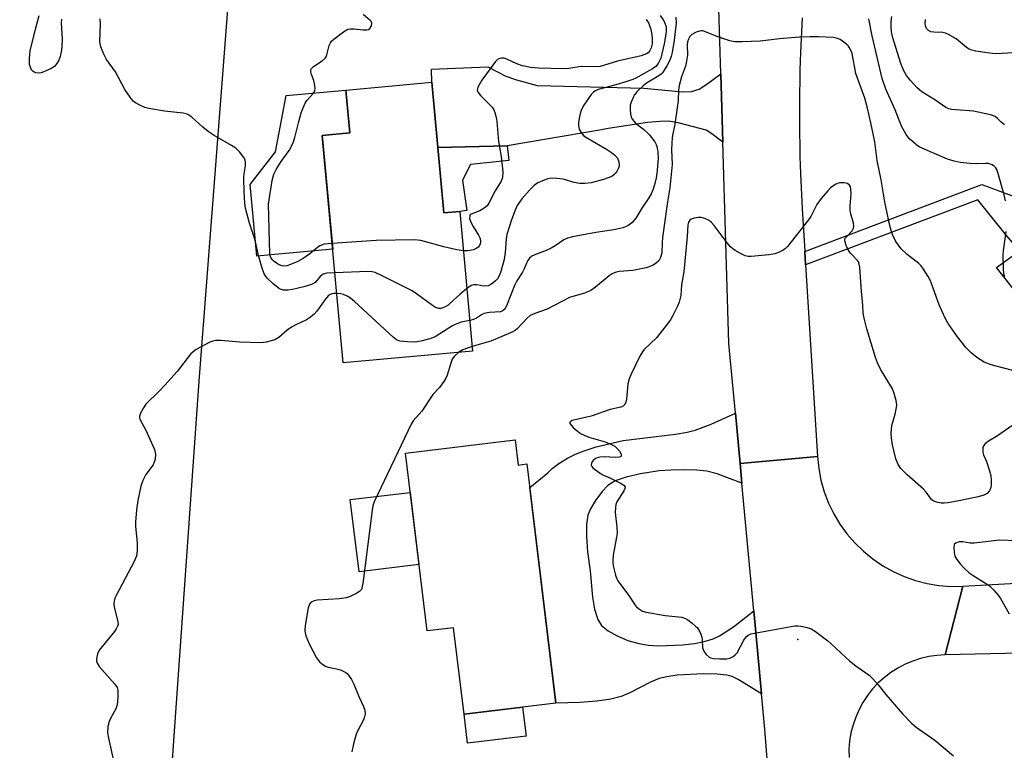
# Model space of a CAD drawing. Units: inches. Extents: x 1261761 to 1267761, y 481455 to 485455.
# Drawn here: x 1263488 to 1263767, y 481776 to 481983 of the extents above; entities that cross this region are included whole.
import ezdxf

# ---------------------------------------------------------------- set-up
doc = ezdxf.new("R2010")
doc.units = ezdxf.units.IN
doc.header["$MEASUREMENT"] = 0
for name, color, linetype in [('BLDG-Footprint', 5, 'Continuous'), ('CULTRL-Pad', 6, 'Continuous'), ('ELEV-Spot Elevation', 7, 'Continuous'), ('NTRL-Trees', 3, 'Continuous'), ('TRANS-Driveway', 251, 'Continuous'), ('TRANS-Non Street Sidewalk', 7, 'Continuous'), ('TRANS-Road', 130, 'Continuous'), ('Undefined', 1, 'Continuous')]:
    doc.layers.add(name, color=color, linetype=linetype)

msp = doc.modelspace()

# ---------------------------------------------------------------- linework, layer by layer
at = {"layer": 'BLDG-Footprint'}
for points, elevation in [([(1263604.67, 481964.99), (1263608.06, 481928.01), (1263612.56, 481928.42), (1263616.18, 481888.91), (1263579.55, 481885.55), (1263573.65, 481949.94), (1263581.45, 481950.66), (1263580.34, 481962.76)], 249.86), ([(1263628.23, 481863.75), (1263629.08, 481856.65), (1263631.52, 481856.94), (1263639.7, 481789.23), (1263613.75, 481786.1), (1263610.79, 481810.59), (1263603.27, 481809.68), (1263597.19, 481860)], 244.61)]:
    msp.add_lwpolyline(points, close=True, dxfattribs=dict(at, elevation=elevation))
at = {"layer": 'CULTRL-Pad'}
for points in [[(1263576.6, 481917.75), (1263555.13, 481915.78), (1263553.27, 481936.06), (1263560.47, 481945.31), (1263563.43, 481961.21), (1263580.34, 481962.76), (1263581.45, 481950.66), (1263573.65, 481949.94)], [(1263773.65, 481919.38), (1263795.41, 481893.51), (1263815.26, 481910.21), (1263824.22, 481900.31), (1263811.54, 481889.64), (1263801.98, 481881.63), (1263793.87, 481892.34), (1263785.34, 481885.85), (1263764.28, 481912.55), (1263770.79, 481917.3)], [(1263601, 481828.49), (1263584.04, 481826.44), (1263581.58, 481846.86), (1263598.53, 481848.9)], [(1263631.3, 481779.93), (1263614.74, 481777.93), (1263613.75, 481786.1), (1263630.31, 481788.1)]]:
    msp.add_lwpolyline(points, close=True, dxfattribs=at)
at = {"layer": 'ELEV-Spot Elevation'}
msp.add_point((1263708.13, 481807.25, 242.16), dxfattribs=at)
at = {"layer": 'NTRL-Trees'}
msp.add_lwpolyline([(1263501.52, 482329.25), (1263474.17, 482218.13), (1263475.21, 482216.62), (1263498.22, 482146.52), (1263516.84, 482128.99), (1263529.98, 482082.98), (1263548.61, 482056.69), (1263550.8, 482036.98), (1263538.75, 481880.33), (1263531.08, 481771.89)], dxfattribs=at)
at = {"layer": 'TRANS-Driveway'}
for points in [[(1263686.37, 481967.4), (1263686.95, 481947.99), (1263683.78, 481950.39), (1263682.19, 481951.38), (1263674.71, 481953.39), (1263671.62, 481953.92), (1263669.18, 481953.91), (1263665.59, 481953.58), (1263654.5, 481951.84), (1263652.61, 481951.51), (1263625.98, 481946.96), (1263606.36, 481946.5), (1263604.67, 481964.99), (1263604.55, 481968.65), (1263620.46, 481969.37), (1263625.6, 481966.72), (1263628.61, 481965.69), (1263634.42, 481964.03), (1263664.58, 481963.29), (1263675.52, 481962.23), (1263678.08, 481962.36), (1263680.21, 481963.02), (1263682.4, 481964.39)], [(1263691.82, 481857.06), (1263692.34, 481851.5), (1263685.32, 481854.17), (1263682.39, 481854.95), (1263679.53, 481855.22), (1263675.91, 481855.32), (1263672.18, 481855.23), (1263668.97, 481854.97), (1263663.68, 481854.18), (1263659.56, 481853.25), (1263656.5, 481852.14), (1263654.41, 481850.83), (1263652.8, 481849.13), (1263650.9, 481846.57), (1263649.53, 481844.22), (1263648.79, 481842.42), (1263648.37, 481839.83), (1263648.34, 481836.39), (1263648.68, 481832.04), (1263649.38, 481826.68), (1263650.1, 481819.25), (1263650.65, 481815.82), (1263651.56, 481812.89), (1263652.65, 481811.19), (1263654.5, 481809.73), (1263657.01, 481808.34), (1263660.11, 481807.01), (1263663.18, 481806.1), (1263665.81, 481805.71), (1263668.85, 481805.52), (1263675.56, 481805.74), (1263678.88, 481806.16), (1263681.69, 481806.72), (1263684.18, 481807.46), (1263686.03, 481808.26), (1263689.99, 481810.84), (1263695.7, 481815.39), (1263697.89, 481791.89), (1263691.23, 481795.99), (1263689.59, 481796.76), (1263688.03, 481797.21), (1263685.31, 481797.47), (1263681.45, 481797.56), (1263673.97, 481797.14), (1263671.09, 481796.74), (1263668.95, 481796.22), (1263666.7, 481795.29), (1263660.6, 481792.17), (1263658.14, 481791.09), (1263655.26, 481790.34), (1263651.29, 481789.77), (1263646.52, 481789.44), (1263639.7, 481789.23), (1263632.32, 481850.32), (1263637.42, 481854.39), (1263638.7, 481855.66), (1263640.58, 481857.04), (1263643.04, 481858.56), (1263645.26, 481859.69), (1263647.67, 481860.64), (1263651.14, 481861.76), (1263658.77, 481863.63), (1263673.52, 481865.37), (1263676.83, 481865.93), (1263679.13, 481866.5), (1263683.63, 481868.2), (1263690.49, 481871.33)]]:
    msp.add_lwpolyline(points, close=True, dxfattribs=at)
at = {"layer": 'TRANS-Non Street Sidewalk'}
for points in [[(1263606.36, 481946.5), (1263625.98, 481946.96), (1263626.4, 481942.8), (1263615.54, 481941.73), (1263613.29, 481937.27), (1263614.5, 481928.72), (1263612.56, 481928.42), (1263608.06, 481928.01)], [(1263710.33, 481913.27), (1263710.09, 481917.03), (1263760.16, 481936.01), (1263770.38, 481932.22), (1263769.03, 481931.09), (1263775.43, 481923.49), (1263772.36, 481920.91), (1263773.65, 481919.38), (1263770.79, 481917.3), (1263766.79, 481922.08), (1263759, 481931.72)]]:
    msp.add_lwpolyline(points, close=True, dxfattribs=at)
at = {"layer": 'TRANS-Road'}
for points in [[(1263709.33, 481983.22), (1263708.89, 481973.4), (1263708.75, 481968.49), (1263708.6, 481958.67), (1263708.6, 481953.75), (1263708.75, 481943.93), (1263708.9, 481939.01), (1263709.34, 481929.2), (1263710.09, 481917.03), (1263710.33, 481913.27), (1263713.69, 481859.04), (1263691.82, 481857.06), (1263690.49, 481871.33), (1263688.66, 481890.99), (1263686.95, 481947.99), (1263686.37, 481967.4), (1263685.81, 481985.87)], [(1263699.59, 481772.23), (1263698.82, 481781.85), (1263697.89, 481791.89), (1263695.7, 481815.39), (1263692.34, 481851.5), (1263691.82, 481857.06), (1263713.69, 481859.04), (1263714.04, 481855.66), (1263714.69, 481852.32), (1263715.62, 481849.06), (1263716.83, 481845.88), (1263718.31, 481842.83), (1263720.05, 481839.91), (1263722.04, 481837.16), (1263724.26, 481834.59), (1263726.7, 481832.22), (1263729.33, 481830.07), (1263732.13, 481828.16), (1263735.1, 481826.49), (1263738.19, 481825.1), (1263741.4, 481823.97), (1263744.69, 481823.13), (1263748.04, 481822.58), (1263751.42, 481822.31), (1263754.82, 481822.35), (1263749.77, 481802.91), (1263747.44, 481802.77), (1263745.14, 481802.43), (1263742.87, 481801.9), (1263740.65, 481801.18), (1263738.5, 481800.27), (1263736.43, 481799.19), (1263734.47, 481797.94), (1263732.61, 481796.52), (1263730.88, 481794.96), (1263729.29, 481793.26), (1263727.84, 481791.43), (1263726.56, 481789.48), (1263725.44, 481787.44), (1263724.5, 481785.3), (1263723.74, 481783.1), (1263723.17, 481780.84), (1263722.79, 481778.54), (1263722.6, 481776.21), (1263722.61, 481773.88)], [(1263796.83, 481803.99), (1263749.77, 481802.91), (1263754.82, 481822.35), (1263798.54, 481824.84)]]:
    msp.add_lwpolyline(points, dxfattribs=at)
at = {"layer": 'Undefined'}
for points, elevation in [([(1263499.95, 481982.79), (1263499.84, 481981.66), (1263500.11, 481977.29), (1263500.03, 481974.97), (1263499.81, 481973.6), (1263499.49, 481972.27), (1263499.11, 481971.25), (1263498.6, 481970.29), (1263497.95, 481969.46), (1263497.03, 481968.84), (1263494.93, 481967.89), (1263494.13, 481967.63), (1263493.59, 481967.54), (1263492.61, 481967.68), (1263492.16, 481967.87), (1263491.77, 481968.14), (1263491.44, 481968.53), (1263491.2, 481968.99), (1263490.88, 481970.01), (1263490.83, 481971.8), (1263491.05, 481973.89), (1263492.53, 481979.97), (1263493.61, 481983.84)], 248), ([(1263577.21, 481911.08), (1263574.92, 481910.94), (1263573.88, 481910.62), (1263573.06, 481910), (1263571.73, 481908.38), (1263571.33, 481908.08), (1263570.58, 481907.74), (1263568.39, 481907.11), (1263565.27, 481906.34), (1263564.05, 481906.12), (1263562.61, 481906.16), (1263562.07, 481906.3), (1263561.57, 481906.54), (1263559.73, 481907.95), (1263558.04, 481909.54), (1263557.55, 481910.15), (1263557.2, 481910.76), (1263556.54, 481912.64), (1263555.6, 481915.95), (1263554.68, 481920.29), (1263553.03, 481925.13), (1263551.97, 481929.3), (1263551.79, 481930.72), (1263551.58, 481933.98), (1263551.46, 481937.94), (1263551.53, 481939.07), (1263551.9, 481941.36), (1263551.96, 481942.2), (1263551.82, 481942.98), (1263551.45, 481943.69), (1263550.26, 481945.27), (1263549.25, 481946.27), (1263548, 481947.07), (1263543.05, 481949.91), (1263541.4, 481951), (1263539.83, 481952.23), (1263536.78, 481955.1), (1263535.64, 481955.84), (1263535.16, 481956.04), (1263534.32, 481956.24), (1263529.04, 481956.75), (1263524.61, 481957.5), (1263523.48, 481957.85), (1263521.88, 481958.57), (1263520.86, 481959.13), (1263520.19, 481959.65), (1263519.29, 481960.76), (1263517.83, 481962.93), (1263515.15, 481967.93), (1263512.67, 481971.37), (1263511.87, 481972.88), (1263511.03, 481975.03), (1263510.71, 481976.42), (1263510.91, 481981.47), (1263510.84, 481982.96)], 248), ([(1263576.45, 481919.34), (1263574.15, 481919.11), (1263572.94, 481918.67), (1263572.29, 481918.25), (1263570.17, 481916.41), (1263568.25, 481915.08), (1263566.74, 481914.26), (1263564.65, 481913.39), (1263563.62, 481913.06), (1263562.67, 481912.96), (1263561.93, 481913.12), (1263560.99, 481913.59), (1263560.04, 481914.25), (1263559.44, 481914.84), (1263559.02, 481915.61), (1263558.84, 481916.39), (1263558.45, 481930.51), (1263559.46, 481937.17), (1263559.97, 481938.96), (1263560.63, 481940.28), (1263561.98, 481942.59), (1263564.27, 481945.69), (1263565.09, 481947.11), (1263565.53, 481948.12), (1263565.93, 481949.3), (1263566.94, 481953.53), (1263567.73, 481956.32), (1263568.21, 481957.7), (1263568.83, 481959.04), (1263569.28, 481959.79), (1263571.18, 481961.86), (1263571.57, 481962.53), (1263571.66, 481963.28), (1263571.49, 481964.63), (1263571.28, 481965.43), (1263570.63, 481967.16), (1263570.46, 481967.95), (1263570.46, 481968.44), (1263570.62, 481968.87), (1263571.18, 481969.43), (1263573.64, 481971.06), (1263574.45, 481971.8), (1263574.75, 481972.21), (1263574.97, 481972.7), (1263575.64, 481975.41), (1263575.96, 481976.14), (1263576.29, 481976.57), (1263576.9, 481977.14), (1263579.65, 481979.24), (1263580.85, 481979.95), (1263581.65, 481980.11), (1263582.53, 481980.09), (1263585.22, 481979.78), (1263586.27, 481979.79), (1263586.7, 481979.92), (1263587.09, 481980.19), (1263587.62, 481980.96), (1263587.7, 481981.62), (1263587.53, 481982.07), (1263587.22, 481982.49), (1263585.18, 481984.19)], 250), ([(1263669.2, 481983.86), (1263670.06, 481982.67), (1263670.47, 481981.93), (1263670.87, 481980.69), (1263670.9, 481979.19), (1263670.34, 481975.84), (1263669.38, 481971.78), (1263668.66, 481970.27), (1263667.95, 481969.41), (1263667.02, 481968.77), (1263662.32, 481966.1), (1263661.44, 481965.72), (1263659.77, 481965.17), (1263656.67, 481964.23), (1263651.7, 481962.92), (1263650.74, 481962.49), (1263650.31, 481962.12), (1263649.74, 481961.46), (1263647.65, 481958.52), (1263646.85, 481957.05), (1263646.45, 481955.67), (1263646.08, 481953.69), (1263646.07, 481952.66), (1263646.33, 481951.71), (1263646.97, 481950.53), (1263647.52, 481949.93), (1263648.22, 481949.41), (1263654.01, 481946.07), (1263655.48, 481945.09), (1263656.38, 481944.35), (1263657.1, 481943.48), (1263657.5, 481942.49), (1263657.62, 481941.44), (1263657.54, 481940.94), (1263657.36, 481940.45), (1263656.98, 481939.75), (1263656.51, 481939.11), (1263656.15, 481938.75), (1263655.5, 481938.33), (1263653.17, 481937.41), (1263649.67, 481936.55), (1263647.91, 481936.33), (1263646.49, 481936.36), (1263644.87, 481936.61), (1263641.77, 481937.56), (1263640.03, 481937.75), (1263638.28, 481937.8), (1263637.44, 481937.67), (1263636.4, 481937.3), (1263634.62, 481936.46), (1263633.68, 481935.86), (1263632.21, 481934.46), (1263630.07, 481931.98), (1263628.8, 481930.05), (1263628.18, 481928.74), (1263627.21, 481925.99), (1263625.89, 481921.93), (1263625.65, 481920.65), (1263625.37, 481916.76), (1263625.09, 481914.82), (1263624.16, 481911.37), (1263623.73, 481910.33), (1263623.19, 481909.38), (1263622.66, 481908.75), (1263622.02, 481908.18), (1263621.31, 481907.71), (1263620.59, 481907.4), (1263619.33, 481907.24), (1263617.26, 481907.64), (1263616.47, 481907.68), (1263615.73, 481907.45), (1263614.56, 481906.64)], 248), ([(1263673.61, 481983.38), (1263673.73, 481981.67), (1263673.15, 481976.84), (1263672.61, 481973.35), (1263672.36, 481972.29), (1263671.91, 481971.21), (1263671.1, 481969.64), (1263670.38, 481968.36), (1263669.89, 481967.65), (1263669.5, 481967.26), (1263668.82, 481966.77), (1263665.3, 481964.7), (1263664.44, 481963.98), (1263662.62, 481962.23), (1263661.97, 481961.45), (1263661.53, 481960.69), (1263660.96, 481959.31), (1263660.75, 481958.46), (1263660.71, 481957.33), (1263660.84, 481955.9), (1263661.02, 481955.08), (1263661.35, 481954.39), (1263662.2, 481953.42), (1263664.5, 481951.67), (1263666.12, 481950.17), (1263667.69, 481948.13), (1263668.1, 481947.4), (1263668.31, 481946.77), (1263668.52, 481945.29), (1263668.6, 481943.37), (1263668.5, 481941.38), (1263668.33, 481939.89), (1263668.04, 481937.89), (1263667.7, 481936.33), (1263667.21, 481934.76), (1263666.62, 481933.36), (1263666, 481932.27), (1263664.02, 481929.3), (1263662.32, 481926.52), (1263661.17, 481925.21), (1263660.04, 481924.33), (1263658.67, 481923.81), (1263656.06, 481923.16), (1263650.97, 481922.48), (1263644.39, 481921.21), (1263643, 481920.87), (1263641.96, 481920.4), (1263639.53, 481918.72), (1263638.36, 481918.03), (1263637, 481917.4), (1263633.95, 481916.26), (1263632.91, 481915.73), (1263632.28, 481915.16), (1263631.75, 481914.48), (1263631.36, 481913.74), (1263630.76, 481912.2), (1263630.28, 481911.21), (1263628.63, 481908.81), (1263628.03, 481907.45), (1263625.96, 481902.13), (1263625.46, 481901.14), (1263625.01, 481900.52), (1263624.53, 481900.17), (1263624.03, 481900.01), (1263620.97, 481899.79), (1263619.38, 481899.52), (1263618.72, 481899.18), (1263617.23, 481898.17), (1263616.43, 481897.85), (1263615.39, 481897.59)], 246), ([(1263766.55, 481952.88), (1263765.67, 481953.63), (1263764.55, 481954.77), (1263763.95, 481955.24), (1263762.65, 481955.74), (1263757.82, 481956.75), (1263751.64, 481957.26), (1263750.81, 481957.47), (1263750.01, 481957.81), (1263746.86, 481959.96), (1263743.22, 481962.29), (1263741.88, 481963.37), (1263739.94, 481965.55), (1263738.85, 481966.92), (1263738.16, 481968.16), (1263737.28, 481970.27), (1263735.03, 481977.55), (1263734.66, 481979.22), (1263734.53, 481980.65), (1263734.57, 481982.14), (1263734.74, 481983.59)], 248), ([(1263665.29, 481982.69), (1263665.88, 481981.79), (1263666.46, 481980.27), (1263666.77, 481978.94), (1263666.91, 481977.53), (1263666.9, 481975.84), (1263666.64, 481974.73), (1263666.17, 481973.73), (1263665.79, 481973.31), (1263665.35, 481973), (1263663.8, 481972.44), (1263657.16, 481970.9), (1263653.19, 481969.67), (1263652.26, 481969.46), (1263650.59, 481969.34), (1263646.91, 481969.43), (1263643.42, 481968.91), (1263641.79, 481968.78), (1263634.82, 481968.96), (1263632.52, 481969.18), (1263630.31, 481969.66), (1263628.7, 481970.23), (1263625.85, 481971.51), (1263625.07, 481971.75), (1263624.32, 481971.79), (1263623.61, 481971.64), (1263623.18, 481971.39), (1263622.6, 481970.83), (1263618.75, 481965.55), (1263617.68, 481963.62), (1263617.52, 481963.15), (1263617.48, 481962.69), (1263617.76, 481962.03), (1263618.43, 481961.18), (1263621.73, 481957.88), (1263622.19, 481957.17), (1263622.49, 481956.38), (1263622.84, 481954.98), (1263623.03, 481953.83), (1263623.48, 481948.22), (1263624.28, 481943.95), (1263624.7, 481939.66), (1263624.66, 481938.02), (1263624.26, 481936.94), (1263622.5, 481934.26), (1263620.89, 481930.96), (1263620.29, 481930.03), (1263619.46, 481929.31), (1263618.24, 481928.58), (1263615.77, 481927.67), (1263615.5, 481927.44), (1263615.35, 481927.13), (1263615.33, 481926.42), (1263615.63, 481925.4), (1263616.3, 481924.14), (1263617.86, 481921.69), (1263618.2, 481920.96), (1263618.37, 481920.26), (1263618.39, 481919.76), (1263618.29, 481919.23), (1263618.09, 481918.73), (1263617.78, 481918.32), (1263617.37, 481918), (1263616.39, 481917.54), (1263614.83, 481917.28), (1263613.58, 481917.24)], 250), ([(1263766.87, 481931.38), (1263766.53, 481933.11), (1263764.7, 481939.45), (1263764.39, 481940.27), (1263764.1, 481940.75), (1263763.74, 481941.13), (1263763.09, 481941.58), (1263762.09, 481941.94), (1263761.25, 481941.99), (1263758.65, 481941.89), (1263756.91, 481941.97), (1263754, 481942.25), (1263752.37, 481942.6), (1263750.5, 481943.21), (1263743.53, 481946.21), (1263742.48, 481946.71), (1263741.75, 481947.16), (1263739.83, 481948.87), (1263739.25, 481949.5), (1263738.75, 481950.22), (1263737.44, 481952.53), (1263735.66, 481957.14), (1263733.07, 481963.03), (1263731.97, 481966.06), (1263729.2, 481978.1), (1263728.23, 481982.88)], 246), ([(1263773.99, 481973.61), (1263764.34, 481973.05), (1263763.17, 481973.07), (1263761.71, 481973.25), (1263758.5, 481973.78), (1263757.09, 481974.13), (1263756.58, 481974.36), (1263755.88, 481974.83), (1263752.96, 481977.23), (1263750.72, 481978.5), (1263749.94, 481978.84), (1263749.13, 481979.06), (1263746.56, 481979.16), (1263745.73, 481979.28), (1263745.07, 481979.64), (1263744.56, 481980.23), (1263744.26, 481980.93), (1263744.15, 481981.69), (1263744.2, 481982.75)], 250), ([(1263772.17, 481882.56), (1263762.81, 481884.99), (1263760.88, 481885.77), (1263758.74, 481887.1), (1263757.19, 481888.36), (1263755.77, 481889.81), (1263753.25, 481892.96), (1263750.62, 481896.68), (1263749.8, 481898.23), (1263748.09, 481901.97), (1263745.65, 481908.73), (1263744.97, 481909.98), (1263743.47, 481912.4), (1263742.97, 481913.08), (1263742.36, 481913.71), (1263739.08, 481916.27), (1263737.4, 481917.87), (1263735.9, 481919.86), (1263734.9, 481921.89), (1263734.51, 481922.97), (1263734.13, 481924.39), (1263732.79, 481930.57), (1263731.75, 481937.39), (1263730.61, 481942.86), (1263729.89, 481948.11), (1263728.83, 481953.48), (1263727.85, 481957.65), (1263727.07, 481960.5), (1263724.55, 481967.47), (1263723.48, 481973.09), (1263723.06, 481974.2), (1263722.47, 481975.2), (1263721.9, 481975.78), (1263720.78, 481976.61), (1263720.08, 481977.05), (1263719.34, 481977.39), (1263718.19, 481977.6), (1263714.01, 481977.81), (1263711.65, 481977.85), (1263708.57, 481977.71), (1263702.97, 481977.29), (1263697.49, 481976.6), (1263692.41, 481976.39), (1263690.32, 481976.39), (1263688.89, 481976.69), (1263685.79, 481977.7), (1263681.79, 481979.35), (1263681.26, 481979.48), (1263680.73, 481979.49), (1263679.4, 481979.1), (1263678.14, 481978.47), (1263677.56, 481977.92), (1263677.18, 481977.21), (1263676.93, 481976.42), (1263676.8, 481975.59), (1263676.92, 481972.61), (1263676.7, 481970.94), (1263676.34, 481969.56), (1263675.23, 481966.55), (1263674.57, 481964.09), (1263674.41, 481962.69), (1263674.26, 481959.83), (1263674.01, 481957.76), (1263673.36, 481953.07), (1263672.77, 481950.35), (1263672.62, 481949.35), (1263672.45, 481945.91), (1263672.56, 481941.73), (1263671.95, 481935.11), (1263671.31, 481931.13), (1263669.91, 481921), (1263669.77, 481919.53), (1263669.66, 481916.69), (1263669.3, 481915.36), (1263668.8, 481914.42), (1263668.18, 481913.85), (1263667.19, 481913.22), (1263666.12, 481912.69), (1263665.28, 481912.41), (1263661.45, 481911.69), (1263657.61, 481911.4), (1263656.47, 481911.1), (1263655.65, 481910.78), (1263654.74, 481910.19), (1263650.93, 481906.94), (1263649.56, 481905.99), (1263647.85, 481905.3), (1263643.52, 481904.03), (1263637.28, 481900.76), (1263633.73, 481899.52), (1263632.45, 481898.94), (1263631.56, 481898.21), (1263628.84, 481895.25), (1263628.22, 481894.74), (1263627.53, 481894.32), (1263621.28, 481891.67), (1263616.06, 481890.19)], 244), ([(1263768.69, 481867.77), (1263764.59, 481864.94), (1263762.04, 481863.41), (1263761.02, 481862.54), (1263760.71, 481862.14), (1263760.5, 481861.67), (1263760.42, 481861.14), (1263760.45, 481860.31), (1263760.67, 481859.49), (1263761.47, 481857.6), (1263762.33, 481855.03), (1263762.72, 481853.58), (1263762.86, 481852.46), (1263762.86, 481851.08), (1263762.74, 481850.28), (1263762.32, 481849.34), (1263761.67, 481848.59), (1263760.75, 481848.11), (1263759.09, 481847.63), (1263753.16, 481846.38), (1263750.57, 481845.92), (1263749.49, 481845.82), (1263748.68, 481845.87), (1263747.33, 481846.15), (1263746.58, 481846.44), (1263746.04, 481846.83), (1263745.66, 481847.24), (1263744.42, 481848.97), (1263743.66, 481849.81), (1263739.08, 481853.84), (1263737.3, 481855.65), (1263736.49, 481856.79), (1263735.84, 481858.38), (1263734.94, 481862.36), (1263734.63, 481864.29), (1263734.55, 481865.67), (1263734.75, 481867.84), (1263735.63, 481871), (1263736.03, 481872.9), (1263736.09, 481873.72), (1263735.93, 481874.86), (1263735.4, 481876.86), (1263734.88, 481878.23), (1263731.49, 481883.78), (1263730.63, 481885.52), (1263730.06, 481887.1), (1263727.63, 481895.14), (1263726.88, 481898.24), (1263726.63, 481899.66), (1263726.55, 481901.87), (1263726.13, 481905.74), (1263725.64, 481912.65), (1263725.51, 481913.5), (1263725.28, 481914.17), (1263725.03, 481914.57), (1263723.1, 481916.48), (1263722.56, 481917.17), (1263721.81, 481918.77), (1263721.44, 481920.12), (1263721.47, 481920.62), (1263721.56, 481920.85), (1263721.86, 481921.27), (1263723.49, 481922.94), (1263723.88, 481923.69), (1263723.98, 481924.23), (1263723.9, 481925.17), (1263723.11, 481927.61), (1263722.9, 481928.89), (1263722.92, 481929.99), (1263723.23, 481933.43), (1263723.16, 481934.83), (1263723, 481935.37), (1263722.75, 481935.84), (1263722.21, 481936.33), (1263721.23, 481936.55), (1263719.9, 481936.5), (1263718.85, 481936.09), (1263717.39, 481935.06), (1263716.59, 481934.23), (1263714.72, 481932.03), (1263713.55, 481930.39), (1263711.77, 481927.02), (1263711.16, 481926.01), (1263705.26, 481918.5), (1263704.63, 481917.89), (1263703.95, 481917.42), (1263702.71, 481916.8), (1263701.67, 481916.41), (1263699.93, 481916.12), (1263694.92, 481915.64), (1263694.06, 481915.65), (1263693.25, 481915.86), (1263691.96, 481916.49), (1263690.44, 481917.35), (1263689.72, 481917.82), (1263689.06, 481918.37), (1263688.13, 481919.49), (1263684.48, 481924.47), (1263683.69, 481925.32), (1263683.03, 481925.8), (1263681.81, 481926.43), (1263680.76, 481926.69), (1263679.91, 481926.67), (1263678.78, 481926.48), (1263678.01, 481926.24), (1263677.59, 481925.98), (1263677.23, 481925.4), (1263677.07, 481924.64), (1263676.86, 481921.3), (1263675.93, 481911.28), (1263675.21, 481907.66), (1263675.03, 481904.59), (1263674.61, 481902.73), (1263674.14, 481901.64), (1263672.79, 481898.99), (1263672.21, 481897.95), (1263671.56, 481896.98), (1263668.13, 481892.65), (1263664.68, 481889.33), (1263664.19, 481888.67), (1263663.48, 481887.43), (1263660.98, 481882.38), (1263660.4, 481881.03), (1263660.1, 481879.61), (1263659.66, 481875.25), (1263659.49, 481874.47), (1263659.18, 481873.79), (1263658.71, 481873.33), (1263658.07, 481873.01), (1263655.08, 481872.37), (1263649.67, 481870.46), (1263644.35, 481869.2), (1263643.79, 481868.89), (1263643.62, 481868.61), (1263643.64, 481868.44), (1263644, 481867.88), (1263644.59, 481867.28), (1263645.71, 481866.3), (1263646.65, 481865.58), (1263647.69, 481865.05), (1263649.04, 481864.5), (1263653.63, 481863.18), (1263655.46, 481862.48), (1263656.34, 481861.94), (1263656.97, 481861.39), (1263657.72, 481860.53), (1263658.12, 481859.86), (1263658.21, 481859.49), (1263658.18, 481859.18), (1263657.97, 481858.94), (1263657.58, 481858.83), (1263656.55, 481858.8), (1263653.34, 481858.97), (1263652.19, 481858.89), (1263651.38, 481858.71), (1263650.9, 481858.46), (1263650.29, 481857.9), (1263649.83, 481857.25), (1263649.67, 481856.61), (1263649.85, 481856.2), (1263650.2, 481855.82), (1263652.36, 481854.23), (1263653.14, 481853.78), (1263655.17, 481852.94), (1263658, 481851.5), (1263658.9, 481850.94), (1263659.28, 481850.44), (1263659.26, 481850.02), (1263658.96, 481849.33), (1263656.99, 481846.23), (1263656.71, 481845.44), (1263656.53, 481844.61), (1263656.46, 481843.18), (1263656.96, 481839.08), (1263657.04, 481837.35), (1263656.9, 481836.19), (1263655.96, 481831.09), (1263655.81, 481829.71), (1263655.83, 481828.88), (1263656.02, 481827.73), (1263656.58, 481825.44), (1263656.84, 481824.6), (1263657.2, 481823.83), (1263660.5, 481819.43), (1263662.03, 481817.09), (1263662.49, 481816.55), (1263663.08, 481816.03), (1263664.2, 481815.33), (1263665.24, 481814.97), (1263670.63, 481814.02), (1263675.32, 481813.54), (1263676.33, 481813.22), (1263677.07, 481812.79), (1263678.24, 481811.93), (1263679.34, 481810.99), (1263679.72, 481810.56), (1263680.19, 481809.82), (1263680.68, 481808.73), (1263680.95, 481807.89), (1263681.07, 481807.13), (1263681.2, 481804.93), (1263681.33, 481804.4), (1263681.57, 481803.92), (1263682.24, 481803.06), (1263683.03, 481802.31), (1263683.48, 481802.05), (1263684.28, 481801.85), (1263686.01, 481801.77), (1263688.05, 481801.82), (1263688.88, 481801.97), (1263689.82, 481802.42), (1263690.44, 481802.9), (1263690.96, 481803.53), (1263692.88, 481807.1), (1263693.49, 481808.04), (1263694.05, 481808.52), (1263694.83, 481808.83), (1263707.28, 481811.11), (1263708.15, 481811.12), (1263709.03, 481811.01), (1263710.78, 481810.63), (1263711.9, 481810.25), (1263713.12, 481809.52), (1263716.61, 481806.93), (1263717.5, 481806.18), (1263721.72, 481802.13), (1263722.79, 481801.19), (1263724.55, 481799.8), (1263728.3, 481797.15), (1263729.31, 481796.15), (1263730.84, 481794.44), (1263733, 481791.7), (1263737.84, 481786.14), (1263740.28, 481783.61), (1263741.62, 481782.49), (1263746.84, 481778.82), (1263752.16, 481774.34)], 242), ([(1263766.69, 481909.86), (1263766.43, 481910.62), (1263766.26, 481912.33), (1263766.2, 481916.14), (1263766.31, 481917.28), (1263767.09, 481922.69)], 246), ([(1263613.58, 481917.24), (1263611.67, 481917.56), (1263608.05, 481918.41), (1263601.48, 481920.15), (1263599.75, 481920.41), (1263588.89, 481920.17), (1263576.45, 481919.34)], 250), ([(1263614.56, 481906.64), (1263612.58, 481904.95), (1263610.8, 481903.26), (1263609.21, 481901.93), (1263608.56, 481901.51), (1263607.74, 481901.12), (1263607.2, 481900.97), (1263606.61, 481900.94), (1263605.71, 481901.2), (1263604.78, 481901.76), (1263600.34, 481905.13), (1263599.11, 481905.93), (1263590.43, 481910.26), (1263588.58, 481911.11), (1263587.74, 481911.32), (1263586.57, 481911.37), (1263577.21, 481911.08)], 248), ([(1263577.75, 481905.2), (1263576.95, 481905.18), (1263576.41, 481905.09), (1263575.89, 481904.88), (1263575.36, 481904.48), (1263574.49, 481903.49), (1263572.15, 481900.23), (1263571.34, 481899.36), (1263570.32, 481898.49), (1263569.17, 481897.76), (1263565.98, 481896.24), (1263564.96, 481895.68), (1263563.77, 481894.78), (1263561.41, 481892.77), (1263560.21, 481892.12), (1263557.74, 481891.38), (1263556.29, 481891.23), (1263550.3, 481891.41), (1263544.95, 481891.85), (1263543.49, 481891.85), (1263542.68, 481891.69), (1263541.88, 481891.38), (1263538.01, 481889.36), (1263537.13, 481888.72), (1263536.39, 481887.98), (1263532.65, 481883.1), (1263529.15, 481879.21), (1263527.55, 481877.52), (1263523.8, 481873.83), (1263523.11, 481872.87), (1263522.26, 481871.3), (1263522, 481870.5), (1263521.99, 481870.02), (1263522.1, 481869.59), (1263523.75, 481866.49), (1263526.16, 481861.05), (1263526.42, 481860.22), (1263526.49, 481859.67), (1263526.35, 481858.28), (1263526.15, 481857.46), (1263525.82, 481856.69), (1263523.75, 481853.94), (1263522.86, 481852.29), (1263522.37, 481850.64), (1263521.51, 481846.6), (1263521.14, 481843.97), (1263520.8, 481840.46), (1263520.84, 481839.29), (1263521.29, 481834.64), (1263521.27, 481832.35), (1263521.1, 481830.95), (1263520.44, 481829.33), (1263515.4, 481819.74), (1263515.03, 481818.96), (1263514.76, 481818.16), (1263514.68, 481817.41), (1263514.76, 481816.39), (1263515.88, 481812.4), (1263515.9, 481811.55), (1263515.77, 481811), (1263515.38, 481810.25), (1263514.87, 481809.55), (1263510.54, 481804.23), (1263510.1, 481803.19), (1263509.81, 481801.79), (1263509.81, 481801.24), (1263509.93, 481800.75), (1263510.52, 481799.6), (1263514.98, 481794.65), (1263515.61, 481793.71), (1263515.84, 481792.94), (1263515.88, 481790.98), (1263515.67, 481788.73), (1263515.28, 481787.66), (1263513.84, 481785.09), (1263513.36, 481784.03), (1263513.05, 481782.61), (1263512.94, 481780.86), (1263513.17, 481779.39), (1263514.82, 481772.11)], 246), ([(1263615.39, 481897.59), (1263612.89, 481897.06), (1263611.26, 481896.46), (1263610.26, 481895.9), (1263605.61, 481892.97), (1263604.07, 481892.31), (1263601.54, 481891.72), (1263599.84, 481891.46), (1263597.75, 481891.52), (1263595.69, 481891.74), (1263595.13, 481891.88), (1263594.61, 481892.11), (1263593.68, 481892.8), (1263582.74, 481902.94), (1263581.63, 481903.89), (1263580.68, 481904.46), (1263579.67, 481904.9), (1263578.86, 481905.1), (1263577.75, 481905.2)], 246), ([(1263612.26, 481888.55), (1263611.01, 481887.45), (1263610.39, 481886.57), (1263609.99, 481885.48), (1263609, 481882.06), (1263608.62, 481881.27), (1263607.99, 481880.28), (1263606.78, 481878.62), (1263604.89, 481876.58), (1263601.84, 481871.9), (1263599.39, 481869.19), (1263598.77, 481868.25), (1263588.36, 481846.19), (1263587.98, 481845.07), (1263587.77, 481843.9), (1263585.09, 481823.09), (1263584.95, 481822.22), (1263584.7, 481821.43), (1263584.18, 481820.82), (1263583.46, 481820.36), (1263581.57, 481819.45), (1263580.45, 481819.04), (1263578.39, 481818.76), (1263572.18, 481818.41), (1263571.38, 481818.23), (1263570.52, 481817.79), (1263570.05, 481817.25), (1263569.7, 481816.2), (1263568.85, 481811.24), (1263568.72, 481809.79), (1263568.79, 481809.11), (1263568.98, 481808.35), (1263569.93, 481806.02), (1263572.02, 481802.11), (1263572.88, 481800.93), (1263573.79, 481800.19), (1263574.54, 481799.73), (1263575.36, 481799.44), (1263577.67, 481799), (1263578.76, 481798.66), (1263580.27, 481797.92), (1263580.7, 481797.6), (1263581.09, 481797.18), (1263581.89, 481795.94), (1263582.55, 481794.63), (1263584.02, 481791.14), (1263585.31, 481788.31), (1263585.67, 481787.27), (1263585.74, 481786.16), (1263585.59, 481785.34), (1263585.28, 481784.56), (1263583.73, 481781.5), (1263583.28, 481780.45), (1263582.46, 481777.71), (1263582, 481775.52)], 244), ([(1263616.06, 481890.19), (1263613.42, 481889.2), (1263612.26, 481888.55)], 244), ([(1263770.17, 481835.21), (1263765.17, 481835.37), (1263757.97, 481834.49), (1263756.86, 481834.55), (1263754.78, 481834.92), (1263753.76, 481834.91), (1263752.78, 481834.57), (1263752.44, 481834.27), (1263752.35, 481834.07), (1263752.24, 481833.35), (1263752.35, 481831.98), (1263752.58, 481830.89), (1263753.06, 481829.94), (1263754.04, 481828.66), (1263755.19, 481827.46), (1263756.63, 481826.18), (1263757.73, 481825.34), (1263762.27, 481822.54), (1263763.49, 481821.36), (1263764.75, 481819.84), (1263765.42, 481818.89), (1263767.92, 481814.5)], 240)]:
    msp.add_lwpolyline(points, dxfattribs=dict(at, elevation=elevation))

doc.saveas('drawing.dxf')
